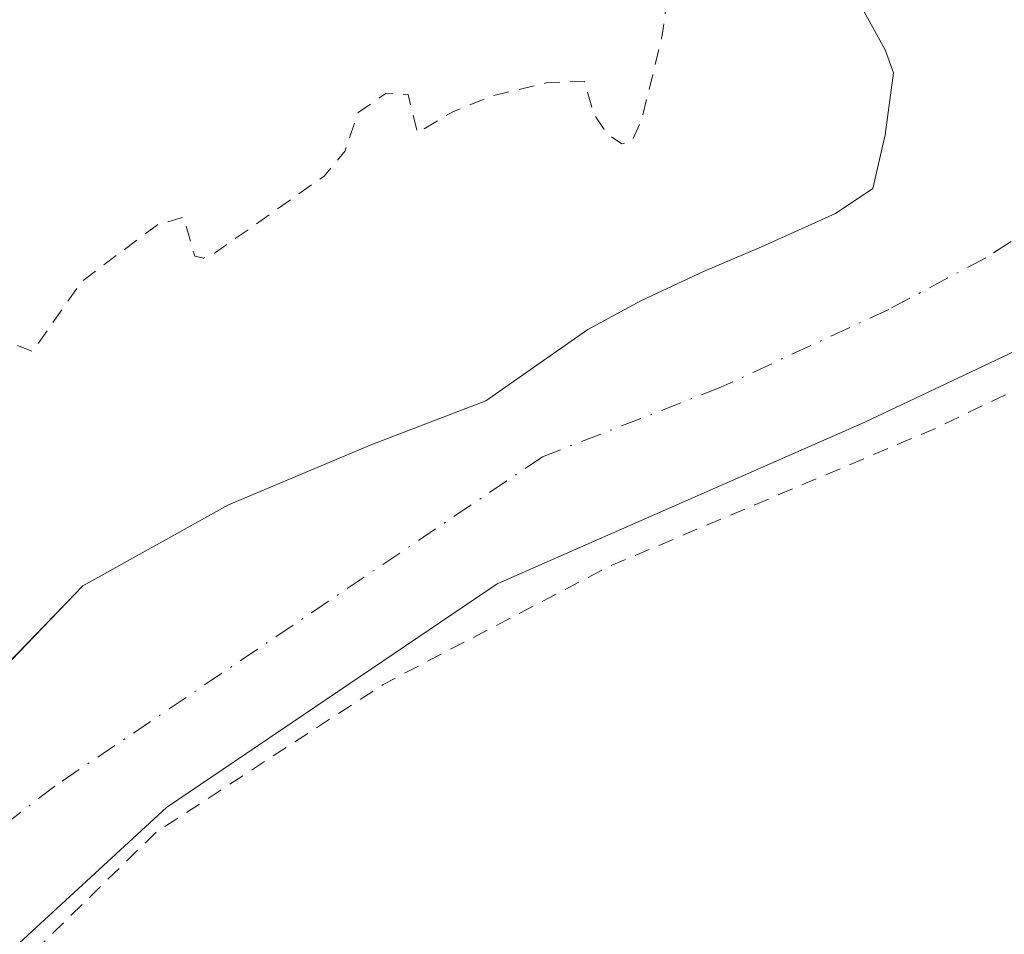
# Model space of a CAD drawing. Units: metres. Extents: x 618349 to 621820, y 4690108 to 4692480.
# Drawn here: x 620059 to 620122, y 4692010 to 4692068 of the extents above; entities that cross this region are included whole.
import ezdxf

# ---------------------------------------------------------------- set-up
doc = ezdxf.new("R2010")
doc.units = ezdxf.units.M
doc.header["$MEASUREMENT"] = 0
doc.linetypes.add('DGN Style 2', pattern=[1.648017, 0.98881, -0.659207])
doc.linetypes.add('DGN Style 4', pattern=[2.638475, 1.318413, -0.659207, 0.001648, -0.659207])
for name, color, linetype, lineweight in [('Arbolado forestal CxS', 92, 'Continuous', 0), ('Corriente natural Cxs', 4, 'Continuous', 13), ('Corriente natural eje', 4, 'DGN Style 4', 0), ('Curva de nivel auxiliar', 30, 'DGN Style 2', 0), ('Suelo desnudo CxS', 253, 'Continuous', 0)]:
    doc.layers.add(name, color=color, linetype=linetype, lineweight=lineweight)

# ---------------------------------------------------------------- blocks, each defined once
blk = doc.blocks.new('*U9')
at = {"layer": 'Arbolado forestal CxS', "color": 92, "linetype": 'Continuous', "lineweight": 0}
blk.add_polyline3d([(620111.874, 4692070.5131, 317.5064), (620114.123, 4692066.4121, 317.4415), (620114.6522, 4692064.9568, 317.4013), (620114.1301, 4692061.0001, 317.3485), (620113.3501, 4692057.5801, 317.2944), (620110.9801, 4692056.0001, 317.2204), (620106.2501, 4692053.8801, 317.042), (620102.5601, 4692052.3001, 317.0885), (620098.6201, 4692050.4501, 317.0823), (620095.2001, 4692048.6001, 317.1255), (620088.7068, 4692044.0593, 317.1221), (620081.4469, 4692041.2766, 317.0583), (620072.3188, 4692037.4401, 317.0727), (620063.0583, 4692032.2807, 317.1512), (620058.2798, 4692027.3252, 317.1762)], dxfattribs=at)
blk = doc.blocks.new('*U16')
at = {"layer": 'Suelo desnudo CxS', "color": 253, "linetype": 'Continuous', "lineweight": 0}
for points in [[(620147.4557, 4692059.0943, 317.2343), (620112.8401, 4692042.7101, 316.9263), (620089.4301, 4692032.4001, 316.6467), (620068.3901, 4692018.1601, 316.1363), (620055.7701, 4692006.5701, 316.2054), (620052.4101, 4692003.7701, 315.9576), (620046.2801, 4691997.5801, 315.8317), (620042.6801, 4691993.0001, 315.9893), (620038.4801, 4691986.3901, 316.7634), (620029.4601, 4691972.1801, 317.607), (620014.2901, 4691952.7801, 317.3672), (620008.7501, 4691946.2601, 316.8856), (619988.1201, 4691923.5401, 315.9395), (619982.1701, 4691915.3301, 315.7311), (619979.3301, 4691910.1701, 316.1969), (619971.7801, 4691902.0301, 315.646), (619964.8201, 4691893.3001, 315.9907), (619947.4598, 4691866.7582, 316.4216), (619947.1601, 4691866.3001, 316.4049), (619944.8701, 4691862.3401, 316.1761), (619943.4801, 4691859.9501, 316.1482), (619932.9601, 4691839.6501, 316.468)], [(620058.2798, 4692027.3252, 317.1762), (620063.0583, 4692032.2807, 317.1512), (620072.3188, 4692037.4401, 317.0727), (620081.4469, 4692041.2766, 317.0583), (620088.7068, 4692044.0593, 317.1221), (620095.2001, 4692048.6001, 317.1255), (620098.6201, 4692050.4501, 317.0823), (620102.5601, 4692052.3001, 317.0885), (620106.2501, 4692053.8801, 317.042), (620110.9801, 4692056.0001, 317.2204), (620113.3501, 4692057.5801, 317.2944), (620114.1301, 4692061.0001, 317.3485), (620114.6522, 4692064.9568, 317.4013), (620114.123, 4692066.4121, 317.4415), (620111.874, 4692070.5131, 317.5064)]]:
    blk.add_polyline3d(points, dxfattribs=at)
blk = doc.blocks.new('*U18')
at = {"layer": 'Corriente natural Cxs', "color": 4, "linetype": 'Continuous', "lineweight": 13}
for points in [[(620147.4557, 4692059.0943, 317.2343), (620112.8401, 4692042.7101, 316.9263), (620089.4301, 4692032.4001, 316.6467), (620068.3901, 4692018.1601, 316.1363), (620055.7701, 4692006.5701, 316.2054), (620052.4101, 4692003.7701, 315.9576), (620046.2801, 4691997.5801, 315.8317), (620042.6801, 4691993.0001, 315.9893), (620038.4801, 4691986.3901, 316.7634), (620029.4601, 4691972.1801, 317.607), (620014.2901, 4691952.7801, 317.3672), (620008.7501, 4691946.2601, 316.8856), (619988.1201, 4691923.5401, 315.9395), (619982.1701, 4691915.3301, 315.7311), (619979.3301, 4691910.1701, 316.1969), (619971.7801, 4691902.0301, 315.646), (619964.8201, 4691893.3001, 315.9907), (619947.1601, 4691866.3001, 316.4049), (619944.8701, 4691862.3401, 316.1761), (619943.4801, 4691859.9501, 316.1482), (619932.9601, 4691839.6501, 316.468)], [(620055.9146, 4692024.8724, 317.1645), (620063.0583, 4692032.2807, 317.1512), (620072.3188, 4692037.4401, 317.0727), (620081.4469, 4692041.2766, 317.0583), (620088.7068, 4692044.0593, 317.1221), (620095.2001, 4692048.6001, 317.1255), (620098.6201, 4692050.4501, 317.0823), (620102.5601, 4692052.3001, 317.0885), (620106.2501, 4692053.8801, 317.042), (620110.9801, 4692056.0001, 317.2204), (620113.3501, 4692057.5801, 317.2944), (620114.1301, 4692061.0001, 317.3485), (620114.6522, 4692064.9568, 317.4013), (620114.123, 4692066.4121, 317.4415), (620111.874, 4692070.5131, 317.5064)]]:
    blk.add_polyline3d(points, dxfattribs=at)

msp = doc.modelspace()

# ---------------------------------------------------------------- linework, layer by layer
at = {"layer": 'Arbolado forestal CxS', "color": 92, "linetype": 'Continuous', "lineweight": 0}
for points in [[(620111.874, 4692070.513, 317.506), (620114.123, 4692066.412, 317.442), (620114.652, 4692064.957, 317.401), (620114.13, 4692061, 317.348), (620113.35, 4692057.58, 317.294), (620110.98, 4692056, 317.22), (620106.25, 4692053.88, 317.042), (620102.56, 4692052.3, 317.088), (620098.62, 4692050.45, 317.082), (620095.2, 4692048.6, 317.125), (620088.707, 4692044.059, 317.122), (620081.447, 4692041.277, 317.058), (620072.319, 4692037.44, 317.073), (620063.058, 4692032.281, 317.151), (620058.28, 4692027.325, 317.176)], [(619932.96, 4691839.65, 316.468), (619943.48, 4691859.95, 316.148), (619944.87, 4691862.34, 316.176), (619947.16, 4691866.3, 316.405), (619947.46, 4691866.758, 316.422), (619964.82, 4691893.3, 315.991), (619971.78, 4691902.03, 315.646), (619979.33, 4691910.17, 316.197), (619982.17, 4691915.33, 315.731), (619988.12, 4691923.54, 315.939), (620008.75, 4691946.26, 316.886), (620014.29, 4691952.78, 317.367), (620029.46, 4691972.18, 317.607), (620038.48, 4691986.39, 316.763), (620042.68, 4691993, 315.989), (620046.28, 4691997.58, 315.832), (620052.41, 4692003.77, 315.958), (620055.77, 4692006.57, 316.205), (620068.39, 4692018.16, 316.136), (620089.43, 4692032.4, 316.647), (620112.84, 4692042.71, 316.926), (620147.456, 4692059.094, 317.234)], [(620147.456, 4692059.094, 317.234), (620112.84, 4692042.71, 316.926), (620089.43, 4692032.4, 316.647), (620068.39, 4692018.16, 316.136), (620055.77, 4692006.57, 316.205), (620052.41, 4692003.77, 315.958), (620046.28, 4691997.58, 315.832), (620042.68, 4691993, 315.989), (620038.48, 4691986.39, 316.763), (620029.46, 4691972.18, 317.607), (620014.29, 4691952.78, 317.367), (620008.75, 4691946.26, 316.886), (619988.12, 4691923.54, 315.939), (619982.17, 4691915.33, 315.731), (619979.33, 4691910.17, 316.197), (619971.78, 4691902.03, 315.646), (619964.82, 4691893.3, 315.991), (619947.46, 4691866.758, 316.422), (619947.16, 4691866.3, 316.405), (619944.87, 4691862.34, 316.176), (619943.48, 4691859.95, 316.148), (619932.96, 4691839.65, 316.468)]]:
    msp.add_polyline3d(points, dxfattribs=at)
at = {"layer": 'Corriente natural Cxs', "color": 4, "linetype": 'Continuous', "lineweight": 13}
for points in [[(620055.915, 4692024.872, 317.164), (620063.058, 4692032.281, 317.151), (620072.319, 4692037.44, 317.073), (620081.447, 4692041.277, 317.058), (620088.707, 4692044.059, 317.122), (620095.2, 4692048.6, 317.125), (620098.62, 4692050.45, 317.082), (620102.56, 4692052.3, 317.088), (620106.25, 4692053.88, 317.042), (620110.98, 4692056, 317.22), (620113.35, 4692057.58, 317.294), (620114.13, 4692061, 317.348), (620114.652, 4692064.957, 317.401), (620114.123, 4692066.412, 317.442), (620111.874, 4692070.513, 317.506)], [(620147.456, 4692059.094, 317.234), (620112.84, 4692042.71, 316.926), (620089.43, 4692032.4, 316.647), (620068.39, 4692018.16, 316.136), (620055.77, 4692006.57, 316.205), (620052.41, 4692003.77, 315.958), (620046.28, 4691997.58, 315.832), (620042.68, 4691993, 315.989), (620038.48, 4691986.39, 316.763), (620029.46, 4691972.18, 317.607), (620014.29, 4691952.78, 317.367), (620008.75, 4691946.26, 316.886), (619988.12, 4691923.54, 315.939), (619982.17, 4691915.33, 315.731), (619979.33, 4691910.17, 316.197), (619971.78, 4691902.03, 315.646), (619964.82, 4691893.3, 315.991), (619947.16, 4691866.3, 316.405), (619944.87, 4691862.34, 316.176), (619943.48, 4691859.95, 316.148), (619932.96, 4691839.65, 316.468)]]:
    msp.add_polyline3d(points, dxfattribs=at)
at = {"layer": 'Corriente natural eje', "color": 4, "linetype": 'DGN Style 4', "lineweight": 0}
msp.add_polyline3d([(620131.41, 4692060.04, 316.872), (620120.53, 4692053.18, 316.686), (620114.36, 4692049.88, 316.774), (620103.67, 4692044.93, 316.622), (620092.31, 4692040.5, 316.634), (620061.28, 4692019.53, 316.107), (620049.56, 4692010.53, 316.018), (620031.8, 4691991.6, 315.55), (620020.08, 4691974.45, 315.499), (620012.5, 4691964.75, 315.5), (619994.93, 4691943.02, 315.569), (619980.22, 4691925.95, 315.781), (619977.24, 4691921.84, 315.569), (619964.29, 4691906.04, 315.901), (619958.55, 4691899.43, 315.759), (619954.16, 4691895.54, 315.77), (619952.32, 4691894.15, 315.731), (619937.62, 4691876.16, 315.187), (619932.16, 4691863.18, 315.302), (619924.76, 4691850.32, 315.734), (619921.81, 4691846.55, 315.698)], dxfattribs=at)
at = {"layer": 'Curva de nivel auxiliar', "color": 30, "linetype": 'DGN Style 2', "lineweight": 0, "elevation": 317.5, "flags": 128}
for points in [[(620065.393, 4692450.983), (620060.23, 4692448.65), (620054.98, 4692443.39), (620036.9, 4692434.04), (620033.99, 4692427.62), (620022.32, 4692425.86), (620018.24, 4692421.77), (620013.57, 4692415.35), (620004.24, 4692412.43), (619999.57, 4692406.59), (619988.49, 4692402.5), (619955.83, 4692375.62), (619933.67, 4692365.11), (619906.25, 4692344.66), (619885.26, 4692331.23), (619865.42, 4692323.05), (619829.85, 4692303.77), (619794.85, 4692279.23), (619783.19, 4692266.97), (619766.27, 4692255.87), (619753.44, 4692244.18), (619740.02, 4692224.91), (619706.01, 4692173.09), (619707.17, 4692169.83), (619707.39, 4692168.21), (619707.05, 4692167.19), (619705.96, 4692165.89), (619700.42, 4692163.59), (619698.53, 4692161.5), (619696.8, 4692157.97), (619695.84, 4692153.62), (619692.35, 4692145.31), (619688, 4692137.91), (619686.06, 4692132.84), (619685.86, 4692129.47), (619687.84, 4692124.25), (619688.03, 4692121.76), (619687.27, 4692118.06), (619684.46, 4692110.59), (619683.65, 4692104.24), (619683.59, 4692101.02), (619684.31, 4692094.52), (619684.16, 4692088.6), (619684.5, 4692082.65), (619683.03, 4692075.18), (619682.08, 4692066.65), (619682.31, 4692064.83), (619683.92, 4692059.33), (619684.55, 4692049.01), (619684.17, 4692046.41), (619682.65, 4692040.58), (619682.49, 4692038.72), (619683, 4692037.03), (619685.28, 4692032.91), (619685.32, 4692031.49), (619684.45, 4692027.67), (619684.69, 4692026.01), (619685.62, 4692023.93), (619687.23, 4692021.6), (619687.47, 4692020.47), (619686.98, 4692017.3), (619694.14, 4691993.16), (619699.85, 4691977.1), (619706.38, 4691960.09), (619715.85, 4691936.78), (619735.95, 4691885.98), (619775.08, 4691779.17), (619797.75, 4691736.83), (619808.28, 4691719.11), (619810.72, 4691722.35), (619820.52, 4691737.48), (619823.34, 4691740.11), (619828.43, 4691743.02), (619830.39, 4691744.91), (619831.34, 4691746.9), (619831.94, 4691749.86), (619832.84, 4691751.87), (619839.02, 4691761.63), (619846.6, 4691771.89), (619858.66, 4691793.51), (619859.84, 4691795.03), (619862.79, 4691797.36), (619865.56, 4691800.99), (619867.67, 4691804.41), (619870.09, 4691809.27), (619873.26, 4691813.75), (619875.66, 4691818.64), (619877.29, 4691820.31), (619880.83, 4691822.42), (619881.75, 4691823.49), (619882.4, 4691827.81), (619886.2, 4691832.55), (619890.95, 4691839.3), (619891.97, 4691841.38), (619892.9, 4691844.95), (619895.41, 4691850.43), (619896.35, 4691851.66), (619898.65, 4691853.09), (619899.54, 4691854.33), (619899.89, 4691855.68), (619900.12, 4691861.97), (619901.55, 4691863.19), (619904.67, 4691864.26), (619907.08, 4691867.05), (619907.81, 4691868.56), (619907.78, 4691869.67), (619905.25, 4691870.65), (619904.63, 4691871.74), (619906.52, 4691878.94), (619907.09, 4691882.53), (619907.03, 4691883.14), (619906.01, 4691884.44), (619905.89, 4691885.81), (619907.71, 4691891.24), (619908.51, 4691891.33), (619911.43, 4691887.5), (619911.91, 4691886.51), (619912.18, 4691884.09), (619913.67, 4691883.86), (619912.92, 4691882.75), (619910.6, 4691880.77), (619909.96, 4691879.64), (619910.21, 4691878.21), (619911.76, 4691876.44), (619911.93, 4691875.51), (619908.47, 4691865.18), (619908.55, 4691864.51), (619909.59, 4691864.16), (619911.08, 4691864.42), (619912.83, 4691865.29), (619913.31, 4691866.22), (619912.76, 4691867.54), (619912.91, 4691868.19), (619916.68, 4691871.98), (619918.63, 4691874.49), (619919.58, 4691876.7), (619920.2, 4691881.66), (619921.97, 4691883.32), (619924.36, 4691886.64), (619926.09, 4691888.12), (619927.48, 4691888.62), (619928.95, 4691888.44), (619931.29, 4691887.01), (619931.91, 4691887.06), (619931.9, 4691888.37), (619930.6, 4691889.88), (619928.43, 4691891.64), (619928.37, 4691893.01), (619932.12, 4691898.02), (619933.79, 4691902.37), (619936.8, 4691907.34), (619940.8, 4691912.32), (619944.1, 4691917.84), (619946.49, 4691919.88), (619950.61, 4691922.36), (619953.53, 4691924.97), (619954.28, 4691924.96), (619955.81, 4691923.3), (619957.73, 4691922.07), (619959.15, 4691922.89), (619960.55, 4691924.91), (619961.63, 4691927.73), (619961.46, 4691929.41), (619956.88, 4691930.27), (619955.32, 4691931.84), (619954.4, 4691933.75), (619954.84, 4691935.81), (619957.49, 4691940.34), (619958.47, 4691943.06), (619959.16, 4691943.67), (619960.72, 4691943.91), (619964.99, 4691943.17), (619965.99, 4691942.58), (619966.77, 4691941.62), (619968.71, 4691937.36), (619969.77, 4691936.11), (619971.29, 4691936.01), (619973.16, 4691937.12), (619974.73, 4691939.7), (619975.53, 4691943.29), (619975.33, 4691944.46), (619973.53, 4691948.6), (619973.21, 4691951.16), (619973.38, 4691952.64), (619973.96, 4691953.01), (619976.08, 4691950.83), (619977.93, 4691949.93), (619979.81, 4691950.12), (619981.07, 4691951.56), (619980.98, 4691953.8), (619978.96, 4691959.49), (619978.97, 4691960.7), (619979.7, 4691962.3), (619981.54, 4691963.58), (619983.89, 4691964.14), (619985.69, 4691964.1), (619990.12, 4691962.88), (619992.27, 4691963.21), (619993.62, 4691964.08), (619996.95, 4691969.98), (620001.07, 4691976.21), (620005.76, 4691982.81), (620008.97, 4691985.79), (620009.89, 4691988.14), (620010.88, 4691989.62), (620014.08, 4691992.98), (620018.36, 4691996.58), (620021.98, 4692001.21), (620026.69, 4692004.81), (620026.67, 4692005.28), (620024.52, 4692005.49), (620023.08, 4692006.04), (620022.55, 4692006.62), (620022.49, 4692007.61), (620023.5, 4692008.77), (620026.97, 4692010.66), (620028.5, 4692012.46), (620029.01, 4692013.97), (620028.23, 4692017.29), (620028.38, 4692018.5), (620029.59, 4692020.73), (620031.71, 4692023.38), (620034.18, 4692025.44), (620038.38, 4692026.66), (620042.84, 4692029.47), (620046.98, 4692031.12), (620047.63, 4692032.22), (620047.94, 4692034.91), (620049.15, 4692037.63), (620055.69, 4692046.6), (620057.41, 4692047.62), (620058.78, 4692047.62), (620059.86, 4692047.21), (620062.98, 4692051.66), (620067.8, 4692055.27), (620069.46, 4692055.76), (620070.18, 4692053.27), (620070.73, 4692053.15), (620071.51, 4692053.51), (620078.42, 4692058.38), (620079.75, 4692059.98), (620080.59, 4692062.43), (620082.35, 4692063.64), (620083.76, 4692063.57), (620084.36, 4692061.14), (620086.61, 4692062.48), (620089.15, 4692063.5), (620092.64, 4692064.33), (620094.98, 4692064.43), (620095.57, 4692062.36), (620096.4, 4692061.1), (620097.36, 4692060.43), (620098.01, 4692060.61), (620098.64, 4692062), (620099.94, 4692067.33), (620100.27, 4692069.92), (620101.6, 4692071.12), (620104.43, 4692072.07), (620106.54, 4692074.08), (620108.42, 4692077.4), (620109.63, 4692081.97), (620109.44, 4692083.61), (620107.76, 4692084.88), (620107.394, 4692084.942), (620106.682, 4692084.663), (620106.541, 4692084.62), (620106.395, 4692084.597), (620103.223, 4692084.353), (620101.328, 4692083.051), (620101.243, 4692082.998), (620101.153, 4692082.955), (620096.201, 4692080.854), (620096.075, 4692080.811), (620095.945, 4692080.784), (620095.812, 4692080.775), (620093.312, 4692080.77), (620093.141, 4692080.785), (620092.975, 4692080.828), (620092.819, 4692080.899), (620092.678, 4692080.996), (620092.554, 4692081.115), (620092.454, 4692081.254), (620092.378, 4692081.408), (620091.048, 4692084.828), (620091, 4692084.99), (620090.981, 4692085.158), (620090.989, 4692085.326), (620091.026, 4692085.491), (620091.091, 4692085.647), (620091.18, 4692085.791), (620094.34, 4692090), (620094.419, 4692090.093), (620094.509, 4692090.176), (620094.608, 4692090.247), (620098.813, 4692092.887), (620100.583, 4692093.998), (620100.73, 4692094.074), (620100.887, 4692094.125), (620101.051, 4692094.149), (620101.217, 4692094.146), (620105.22, 4692093.734), (620106.756, 4692093.606), (620109.065, 4692093.606), (620109.332, 4692093.623), (620109.39, 4692093.66), (620111.09, 4692094.38), (620113.14, 4692094.23), (620123.339, 4692104.131), (620123.657, 4692108.973), (620126.13, 4692111.29), (620126.49, 4692112.33), (620127.52, 4692113.57), (620129.65, 4692114.78), (620133.33, 4692116.02), (620136.43, 4692116.51), (620138.66, 4692116.22), (620140.43, 4692114.58), (620139.63, 4692115.71), (620147.48, 4692118.3), (620156.27, 4692120.64), (620159.98, 4692121.65), (620170.7, 4692121.33), (620171.58, 4692121.07), (620171.74, 4692120.83)], [(620232.15, 4692095.25), (620232.05, 4692094.99), (620231.29, 4692094.54), (620229.22, 4692094.21), (620216.23, 4692093.83), (620215.594, 4692093.672), (620204.86, 4692090.016), (620204.746, 4692089.984), (620202.493, 4692089.505), (620193.827, 4692087.389), (620193.813, 4692087.385), (620193.749, 4692087.373), (620185.857, 4692086.102), (620182.91, 4692083.76), (620178.31, 4692079.816), (620177.119, 4692076.112), (620178.31, 4692069.63), (620173.15, 4692065.529), (620163.758, 4692062.883), (620144.443, 4692055.342), (620117.191, 4692042.245), (620096.553, 4692033.514), (620082.134, 4692025.973), (620067.714, 4692016.581), (620055.808, 4692004.939), (620044.43, 4691991.578), (620028.952, 4691969.088), (620014.003, 4691948.583), (619994.556, 4691926.358), (619981.459, 4691910.879), (619971.008, 4691898.973), (619956.059, 4691877.145), (619947.16, 4691862.94), (619938.54, 4691848.36), (619934.25, 4691836.87), (619928.09, 4691823.76), (619922.48, 4691810.28), (619917.83, 4691801.87), (619917.399, 4691801.239), (619916.564, 4691799.363), (619916.557, 4691799.349), (619914.247, 4691794.379), (619914.241, 4691794.366), (619914.211, 4691794.309), (619912.38, 4691791.066), (619911.35, 4691787.3), (619909.39, 4691782.31), (619903.38, 4691772.24), (619897.58, 4691760.25), (619895.49, 4691755.28), (619889.58, 4691745.63), (619882.45, 4691731.29), (619881.96, 4691728.77), (619882.2, 4691728.17), (619883.7, 4691727.18), (619883.88, 4691725.43), (619883.22, 4691724.06), (619880.93, 4691721.79), (619880.29, 4691720.14), (619881.27, 4691717.77), (619882.21, 4691713.8), (619882.16, 4691711.24), (619880.95, 4691708.38), (619878.71, 4691705.15), (619876.91, 4691703.31), (619872.24, 4691699.74), (619870.78, 4691697.34), (619870.43, 4691694.99), (619872, 4691693.57), (619872.68, 4691692.22), (619873.19, 4691689.13), (619873.16, 4691686.55), (619872.57, 4691684.74), (619869.66, 4691679.61), (619865.4, 4691665.75), (619863.07, 4691662.73), (619860.91, 4691660.59), (619859.69, 4691659.92), (619858.46, 4691660.36), (619856.92, 4691662.14), (619855.29, 4691662.77), (619853.54, 4691662.81), (619852.08, 4691661.83), (619851.15, 4691659.54), (619850.09, 4691654.19), (619849.88, 4691651.58), (619850.11, 4691648.32), (619847.87, 4691645.37), (619845.65, 4691640.62), (619842.69, 4691636.46), (619842.63, 4691635.72), (619843.23, 4691634.93), (619844.59, 4691634.59), (619845.72, 4691635.04), (619846.24, 4691636.07), (619846.68, 4691638.28), (619848.88, 4691640.41), (619849.78, 4691643.18), (619853.74, 4691651.76), (619855.67, 4691654.25), (619857.88, 4691656.03), (619859.33, 4691656.1), (619863.93, 4691653.82), (619865.27, 4691651.27), (619865.56, 4691648.22), (619864.34, 4691645.24), (619861.06, 4691640.28), (619860.48, 4691636.4), (619857.65, 4691632.74), (619853.58, 4691625.49), (619852.13, 4691619.83), (619851.79, 4691616.68), (619851.96, 4691613.95), (619851.23, 4691611.66), (619849.74, 4691609.8), (619845.75, 4691607.65), (619843.64, 4691605.79), (619841.96, 4691603.11), (619840.79, 4691599.2), (619837.7, 4691594.97), (619837.65, 4691592.3), (619838.5, 4691590.09), (619840.52, 4691586.5), (619840.9, 4691584.7), (619840.75, 4691582.88), (619835.94, 4691571.83), (619834.9, 4691565.4), (619834.33, 4691563.56), (619832.98, 4691561.38), (619830.44, 4691558.68), (619830.28, 4691554.12), (619829.9, 4691552.42), (619823.89, 4691546.5), (619822.4, 4691544.45), (619821.83, 4691542.97), (619821.99, 4691542.12), (619822.96, 4691541.45), (619824.4, 4691541.45), (619826.4, 4691542.28), (619828.5, 4691544.23), (619831.77, 4691549.51), (619834.18, 4691551.43), (619836.32, 4691559.62), (619837.21, 4691561.74), (619838.35, 4691562.35), (619838.95, 4691561.56), (619839.08, 4691559.32), (619838.65, 4691557.33), (619836.15, 4691550.75), (619832.1, 4691544.04), (619830.76, 4691536.94), (619829.45, 4691534.12), (619828.23, 4691533.47), (619826.85, 4691533.66), (619826.14, 4691534.29), (619824.67, 4691537.05), (619823.08, 4691538.08), (619820.94, 4691537.69), (619819.64, 4691536.78), (619819.19, 4691536), (619819.82, 4691531.92), (619818.89, 4691526.29), (619819, 4691523.1), (619819.64, 4691519.98), (619822.36, 4691513.4), (619822.71, 4691507.72), (619821.4, 4691501.99), (619817.57, 4691495.97), (619815.7, 4691490.14), (619814.08, 4691487.94), (619809.26, 4691483.7), (619806.27, 4691483.01), (619800.95, 4691483.52), (619799.89, 4691483.11), (619799.17, 4691482.29), (619798.67, 4691480.17), (619799.57, 4691478.68), (619800.79, 4691478.25), (619803.53, 4691478.18), (619805.95, 4691479.48), (619806.23, 4691478.87), (619805.66, 4691476.99), (619804.76, 4691475.63), (619803.63, 4691474.82), (619800.55, 4691474.52), (619798.84, 4691473.97), (619797.52, 4691472.85), (619796.43, 4691471.4), (619792.006, 4691460.714)]]:
    msp.add_lwpolyline(points, dxfattribs=at)
at = {"layer": 'Suelo desnudo CxS', "color": 253, "linetype": 'Continuous', "lineweight": 0}
for points in [[(620111.874, 4692070.513, 317.506), (620114.123, 4692066.412, 317.442), (620114.652, 4692064.957, 317.401), (620114.13, 4692061, 317.348), (620113.35, 4692057.58, 317.294), (620110.98, 4692056, 317.22), (620106.25, 4692053.88, 317.042), (620102.56, 4692052.3, 317.088), (620098.62, 4692050.45, 317.082), (620095.2, 4692048.6, 317.125), (620088.707, 4692044.059, 317.122), (620081.447, 4692041.277, 317.058), (620072.319, 4692037.44, 317.073), (620063.058, 4692032.281, 317.151), (620058.28, 4692027.325, 317.176)], [(620147.456, 4692059.094, 317.234), (620112.84, 4692042.71, 316.926), (620089.43, 4692032.4, 316.647), (620068.39, 4692018.16, 316.136), (620055.77, 4692006.57, 316.205), (620052.41, 4692003.77, 315.958), (620046.28, 4691997.58, 315.832), (620042.68, 4691993, 315.989), (620038.48, 4691986.39, 316.763), (620029.46, 4691972.18, 317.607), (620014.29, 4691952.78, 317.367), (620008.75, 4691946.26, 316.886), (619988.12, 4691923.54, 315.939), (619982.17, 4691915.33, 315.731), (619979.33, 4691910.17, 316.197), (619971.78, 4691902.03, 315.646), (619964.82, 4691893.3, 315.991), (619947.46, 4691866.758, 316.422), (619947.16, 4691866.3, 316.405), (619944.87, 4691862.34, 316.176), (619943.48, 4691859.95, 316.148), (619932.96, 4691839.65, 316.468)]]:
    msp.add_polyline3d(points, dxfattribs=at)

# ---------------------------------------------------------------- block references
at = {"layer": 'Arbolado forestal CxS', "color": 92, "linetype": 'Continuous', "lineweight": 0}
msp.add_blockref('*U9', (0, 0), dxfattribs=at)
at = {"layer": 'Corriente natural Cxs', "color": 4, "linetype": 'Continuous', "lineweight": 13}
msp.add_blockref('*U18', (0, 0), dxfattribs=at)
at = {"layer": 'Suelo desnudo CxS', "color": 253, "linetype": 'Continuous', "lineweight": 0}
msp.add_blockref('*U16', (0, 0), dxfattribs=at)

doc.saveas('drawing.dxf')
